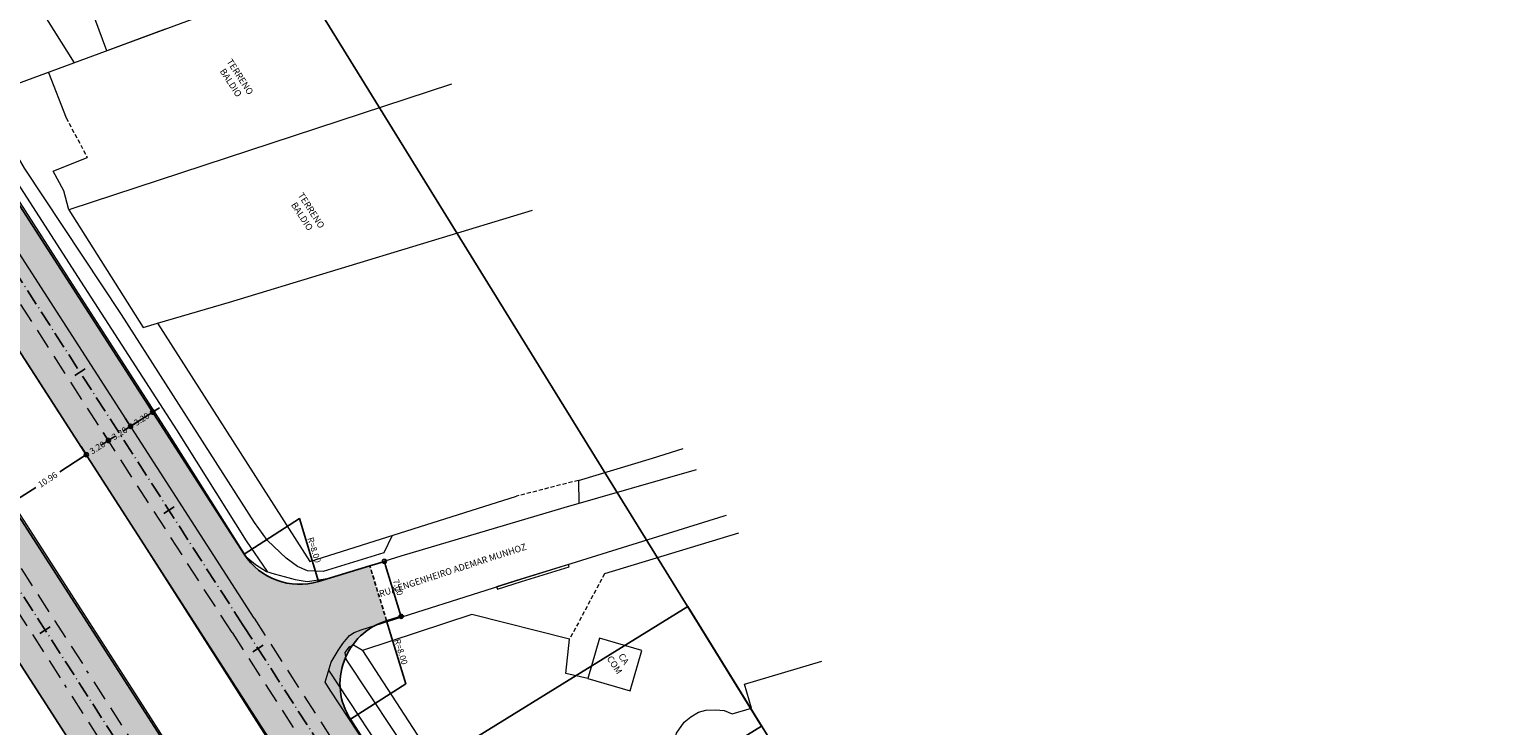
# Model space of a CAD drawing. Units: metres. Extents: x 674675 to 680851, y 7176859 to 7185862.
# Drawn here: x 678534 to 678712, y 7180862 to 7180947 of the extents above; entities that cross this region are included whole.
import ezdxf

# ---------------------------------------------------------------- set-up
doc = ezdxf.new("R2010")
doc.units = ezdxf.units.M
for name, pattern in [('DASHED', [0.75, 0.5, -0.25]), ('DASHED2', [0.375, 0.25, -0.125]), ('LIN3', [3, 2, -0.5, 0, -0.5])]:
    doc.linetypes.add(name, pattern=pattern)
for name, color, linetype, lineweight in [('CALCADA', 254, 'Continuous', 0), ('CERCA_ARAME', 254, 'cerca', 0), ('CERCA_TELA', 254, 'TRACO0', 0), ('EDIFICACAO', 251, 'Continuous', 0), ('GRADE', 254, 'GRADE', 0), ('GUIA_REBAIXADA_EXISTENTE', 1, 'Continuous', 0), ('MURO_ALVENARIA', 252, 'Continuous', 0), ('MURO_GRADE', 251, 'Continuous', 0), ('Pavimentos', 3, 'Continuous', 0), ('PG-FAIXA DE TRAFEGO', 7, 'DASHED2', 0), ('PORTAO', 254, 'DASHED', 0), ('TERRENO', 254, 'Continuous', 0), ('TOPONIMIA_VIAS', 2, 'Continuous', 0), ('VIA_ PAVIMENTADA', 1, 'Continuous', 0)]:
    doc.layers.add(name, color=color, linetype=linetype, lineweight=lineweight)
doc.layers.add('EDIF_COMERCIAL', color=251, linetype='Continuous', lineweight=0, plot=False)
for name, color, linetype in [('PG-COTA', 1, 'Continuous'), ('PG-EIXO', 1, 'LIN3'), ('PG-EST', 2, 'Continuous'), ('PG-LIM-PAV', 2, 'DASHED'), ('PG-MFIO', 5, 'Continuous')]:
    doc.layers.add(name, color=color, linetype=linetype)
doc.styles.add('ARIAL', font='arial.ttf', dxfattribs={"height": 2})
doc.styles.add('ROMANS', font='romans.shx')
doc.styles.add('SIMPLEX', font='simplex', dxfattribs={"height": 0.2})
doc.styles.get("Standard").update_dxf_attribs({"font": 'arial.ttf'})
doc.linetypes.add('cerca', pattern='A,5,0,["X",Standard,S=0.5,R=0,X=0,Y=-0.25],0.1', length=5.1)
doc.linetypes.add('GRADE', pattern='A,2,-0.2,["/\\",Standard,S=0.5,R=0,X=-0.1,Y=-0.25],-0.85', length=3.05)
doc.linetypes.add('TRACO0', pattern='A,2,-0.25,["0",Standard,S=0.5,R=0,X=-0.1,Y=-0.25],-0.3', length=2.55)
doc.dimstyles.new('Cotas', dxfattribs={"dimtxt": 0.75, "dimasz": 0.5, "dimexe": 0.18, "dimexo": 0, "dimgap": 0.3, "dimtad": 2, "dimzin": 0, "dimdsep": 46, "dimtxsty": 'ROMANS', "dimblk": 'ORIGIN', "dimcen": 0, "dimclrd": 1, "dimclre": 1, "dimclrt": 2, "dimadec": 0, "dimazin": 0, "dimtfac": 1, "dimtofl": 0, "dimtmove": 2, "dimatfit": 3, "dimldrblk": 'ORIGIN', "dimfxl": 0.18, "dimtolj": 1, "dimtzin": 0, "dimarcsym": 0})

# ---------------------------------------------------------------- blocks, each defined once
blk = doc.blocks.new('AeccTickLine')
blk.add_line((0, -0.5), (0, 0.5))
blk = doc.blocks.new('_Origin')
at = {"color": 0, "linetype": 'ByBlock', "lineweight": -2}
blk.add_line((0, 0), (-1, 0), dxfattribs=at)
blk.add_circle((0, 0), 0.5, dxfattribs=at)
blk = doc.blocks.new('*D255')
at = {"layer": 'Defpoints', "color": 0, "transparency": 16777216}
for p in [(678575.84, 7180881.77), (678579.65, 7180875.62), (678577.88, 7180875.08)]:
    blk.add_point(p, dxfattribs=at)
at = {"layer": 'PG-COTA', "color": 1, "lineweight": -2, "transparency": 16777216}
for p, q in [((678575.84, 7180881.77), (678577.78, 7180882.36)), ((678577.75, 7180881.83), (678579.5, 7180876.09)), ((678577.88, 7180875.08), (678579.82, 7180875.67))]:
    blk.add_line(p, q, dxfattribs=at)
at = {"layer": 'PG-COTA', "color": 1, "lineweight": -2, "transparency": 16777216, "xscale": 0.5, "yscale": 0.5, "zscale": 0.5}
for p, rotation in [((678577.61, 7180882.31), 106.9239408675714), ((678579.65, 7180875.62), 286.9239408675714)]:
    blk.add_blockref('_Origin', p, dxfattribs=dict(at, rotation=rotation))
at = {"layer": 'PG-COTA', "color": 2, "transparency": 16777216, "insert": (678579.27, 7180879.16), "char_height": 0.75, "attachment_point": 5, "rotation": 286.9239, "style": 'ROMANS'}
blk.add_mtext('\\A1;7.00', dxfattribs=at)
blk = doc.blocks.new('*D64')
at = {"layer": 'Defpoints', "color": 0, "transparency": 16777216}
for p in [(678548.77, 7180901.47), (678546.08, 7180899.74), (678546.72, 7180898.75)]:
    blk.add_point(p, dxfattribs=at)
at = {"layer": 'PG-COTA', "color": 1, "lineweight": -2, "transparency": 16777216}
for p, q in [((678548.77, 7180901.47), (678549.5, 7180900.33)), ((678549.83, 7180900.75), (678550.25, 7180901.02)), ((678546.29, 7180898.48), (678545.87, 7180898.21)), ((678546.08, 7180899.74), (678546.81, 7180898.6))]:
    blk.add_line(p, q, dxfattribs=at)
at = {"layer": 'PG-COTA', "color": 1, "lineweight": -2, "transparency": 16777216, "xscale": 0.5, "yscale": 0.5, "zscale": 0.5}
for p, rotation in [((678549.41, 7180900.48), 212.754457590498), ((678546.72, 7180898.75), 32.75445759049796)]:
    blk.add_blockref('_Origin', p, dxfattribs=dict(at, rotation=rotation))
at = {"layer": 'PG-COTA', "color": 2, "transparency": 16777216, "insert": (678548.06, 7180899.62), "char_height": 0.75, "attachment_point": 5, "rotation": 32.7545, "style": 'ROMANS'}
blk.add_mtext('\\A1;3.20', dxfattribs=at)
blk = doc.blocks.new('*D65')
at = {"layer": 'Defpoints', "color": 0, "transparency": 16777216}
for p in [(678546.08, 7180899.74), (678543.39, 7180898.01), (678544.02, 7180897.02)]:
    blk.add_point(p, dxfattribs=at)
at = {"layer": 'PG-COTA', "color": 1, "lineweight": -2, "transparency": 16777216}
for p, q in [((678546.08, 7180899.74), (678546.81, 7180898.6)), ((678547.14, 7180899.02), (678547.56, 7180899.29)), ((678543.6, 7180896.75), (678543.18, 7180896.48)), ((678543.39, 7180898.01), (678544.12, 7180896.87))]:
    blk.add_line(p, q, dxfattribs=at)
at = {"layer": 'PG-COTA', "color": 1, "lineweight": -2, "transparency": 16777216, "xscale": 0.5, "yscale": 0.5, "zscale": 0.5}
for p, rotation in [((678546.72, 7180898.75), 212.7544575914797), ((678544.02, 7180897.02), 32.7544575914797)]:
    blk.add_blockref('_Origin', p, dxfattribs=dict(at, rotation=rotation))
at = {"layer": 'PG-COTA', "color": 2, "transparency": 16777216, "insert": (678545.37, 7180897.89), "char_height": 0.75, "attachment_point": 5, "rotation": 32.7545, "style": 'ROMANS'}
blk.add_mtext('\\A1;3.20', dxfattribs=at)
blk = doc.blocks.new('*D66')
at = {"layer": 'Defpoints', "color": 0, "transparency": 16777216}
for p in [(678543.39, 7180898.01), (678540.7, 7180896.28), (678541.33, 7180895.29)]:
    blk.add_point(p, dxfattribs=at)
at = {"layer": 'PG-COTA', "color": 1, "lineweight": -2, "transparency": 16777216}
for p, q in [((678543.39, 7180898.01), (678544.12, 7180896.87)), ((678544.44, 7180897.29), (678544.87, 7180897.56)), ((678540.91, 7180895.02), (678540.49, 7180894.75)), ((678540.7, 7180896.28), (678541.43, 7180895.14))]:
    blk.add_line(p, q, dxfattribs=at)
at = {"layer": 'PG-COTA', "color": 1, "lineweight": -2, "transparency": 16777216, "xscale": 0.5, "yscale": 0.5, "zscale": 0.5}
for p, rotation in [((678544.02, 7180897.02), 212.7544575914797), ((678541.33, 7180895.29), 32.7544575914797)]:
    blk.add_blockref('_Origin', p, dxfattribs=dict(at, rotation=rotation))
at = {"layer": 'PG-COTA', "color": 2, "transparency": 16777216, "insert": (678542.68, 7180896.16), "char_height": 0.75, "attachment_point": 5, "rotation": 32.7545, "style": 'ROMANS'}
blk.add_mtext('\\A1;3.20', dxfattribs=at)
blk = doc.blocks.new('*D67')
at = {"layer": 'Defpoints', "color": 0, "transparency": 16777216}
for p in [(678540.7, 7180896.28), (678531.48, 7180890.34), (678532.11, 7180889.35)]:
    blk.add_point(p, dxfattribs=at)
at = {"layer": 'PG-COTA', "color": 1, "lineweight": -2, "transparency": 16777216}
for p, q in [((678540.91, 7180895.02), (678538.1, 7180893.21)), ((678540.7, 7180896.28), (678541.43, 7180895.14)), ((678532.53, 7180889.62), (678535.17, 7180891.32)), ((678531.48, 7180890.34), (678532.21, 7180889.2))]:
    blk.add_line(p, q, dxfattribs=at)
at = {"layer": 'PG-COTA', "color": 1, "lineweight": -2, "transparency": 16777216, "xscale": 0.5, "yscale": 0.5, "zscale": 0.5}
for p, rotation in [((678541.33, 7180895.29), 32.77693817124118), ((678532.11, 7180889.35), 212.7769381712412)]:
    blk.add_blockref('_Origin', p, dxfattribs=dict(at, rotation=rotation))
at = {"layer": 'PG-COTA', "color": 2, "transparency": 16777216, "insert": (678536.63, 7180892.26), "char_height": 0.75, "attachment_point": 5, "rotation": 32.7769, "style": 'ROMANS'}
blk.add_mtext('\\A1;10.96', dxfattribs=at)

msp = doc.modelspace()

# ---------------------------------------------------------------- hatches: boundary and pattern name
at = {"layer": 'Pavimentos'}
h = msp.add_hatch(color=240, dxfattribs=at)
h.paths.add_polyline_path([(678481.342, 7180956.368), (678478.7, 7180954.709), (678480.326, 7180952.129), (678493.214, 7180932.14), (678505.596, 7180913.044), (678519.153, 7180891.94), (678520.976, 7180889.072), (678528.301, 7180877.544), (678536.031, 7180865.542), (678545.439, 7180850.931), (678548.462, 7180852.147), (678538.721, 7180867.275)])
h.paths.add_polyline_path([(678482.697, 7180957.219), (678481.342, 7180956.368), (678538.721, 7180867.275), (678548.462, 7180852.147), (678549.973, 7180852.756), (678540.067, 7180868.141)])
h.paths.add_polyline_path([(678484.052, 7180958.07), (678482.697, 7180957.219), (678540.067, 7180868.141), (678549.973, 7180852.756), (678551.484, 7180853.364), (678541.412, 7180869.007)])
h.paths.add_polyline_path([(678486.762, 7180959.772), (678484.052, 7180958.07), (678541.412, 7180869.007), (678551.484, 7180853.364), (678554.507, 7180854.581), (678544.102, 7180870.74)])
h.paths.add_polyline_path([(678498.755, 7180967.303), (678496.105, 7180965.639), (678503.877, 7180953.474), (678514.347, 7180937.435), (678524.386, 7180921.6), (678556.382, 7180871.925), (678564.858, 7180858.748), (678567.881, 7180859.964), (678559.073, 7180873.657)])
h.paths.add_polyline_path([(678500.11, 7180968.153), (678498.755, 7180967.303), (678559.073, 7180873.657), (678567.881, 7180859.964), (678569.392, 7180860.573), (678560.418, 7180874.523)])
h.paths.add_polyline_path([(678501.465, 7180969.004), (678500.11, 7180968.153), (678560.418, 7180874.523), (678569.392, 7180860.573), (678570.903, 7180861.181), (678561.764, 7180875.389)])
h.paths.add_polyline_path([(678570.418, 7180867.613), (678560.542, 7180883.196), (678556.406, 7180889.617), (678504.175, 7180970.706), (678501.465, 7180969.004), (678561.764, 7180875.389), (678570.903, 7180861.181), (678573.842, 7180862.364), (678571.106, 7180866.523)])
msp.add_hatch(color=143, dxfattribs=at).paths.add_polyline_path([(678572.547, 7180872.34), (678573.365, 7180873.305), (678573.934, 7180873.681), (678574.783, 7180874.003), (678576.669, 7180874.599, -0.0406278), (678577.876, 7180875.077), (678575.838, 7180881.774), (678574.423, 7180881.343), (678570.985, 7180880.265), (678570.793, 7180880.239), (678569.596, 7180879.874, -0.3352637), (678560.542, 7180883.196), (678570.418, 7180867.613), (678571.136, 7180870.051), (678571.963, 7180871.456)])
h = msp.add_hatch(color=143, dxfattribs=at)
h.paths.add_polyline_path([(678576.669, 7180874.599), (678574.783, 7180874.003), (678573.934, 7180873.681), (678573.365, 7180873.305), (678572.547, 7180872.34), (678571.963, 7180871.456), (678571.136, 7180870.051), (678570.847, 7180869.069), (678572.216, 7180866.991, -0.1173139), (678572.877, 7180870.635), (678572.809, 7180871.216), (678573.296, 7180871.873), (678573.684, 7180872.058, -0.1244037)])
h.paths.add_polyline_path([(678573.684, 7180872.058), (678573.296, 7180871.873), (678572.809, 7180871.216), (678572.877, 7180870.635, -0.0512461)], flags=17)
h.paths.add_polyline_path([(678572.216, 7180866.991), (678570.847, 7180869.069), (678570.418, 7180867.613), (678571.106, 7180866.523), (678573.842, 7180862.364), (678573.925, 7180862.397), (678573.476, 7180863.096, -0.1301247)])
h = msp.add_hatch(color=240, dxfattribs=at)
h.paths.add_polyline_path([(678578.465, 7180855.34), (678573.842, 7180862.364), (678570.903, 7180861.181), (678639.665, 7180754.277), (678642.742, 7180755.409)])
h.paths.add_polyline_path([(678570.903, 7180861.181), (678569.392, 7180860.573), (678638.127, 7180753.711), (678639.665, 7180754.277)])
h.paths.add_polyline_path([(678569.392, 7180860.573), (678567.881, 7180859.964), (678636.588, 7180753.146), (678638.127, 7180753.711)])
h.paths.add_polyline_path([(678567.881, 7180859.964), (678564.858, 7180858.748), (678569.835, 7180851.01), (678581.137, 7180833.439), (678586.03, 7180826.142), (678593.609, 7180814.049), (678627.483, 7180761.386), (678630.644, 7180756.549), (678633.536, 7180752.023), (678636.588, 7180753.146)])

# ---------------------------------------------------------------- linework, layer by layer
at = {"color": 0}
for points in [[(678519.726, 7180798.144), (678354.938, 7181064.841), (678458.725, 7181128.969), (678623.513, 7180862.272)], [(678675.525, 7180545.996), (678510.737, 7180812.693), (678614.523, 7180876.821), (678779.311, 7180610.124)]]:
    msp.add_lwpolyline(points, close=True, dxfattribs=at)
at = {"layer": 'CALCADA'}
for points in [[(678578.547, 7180885.457), (678577.523, 7180883.369), (678570.171, 7180881.088), (678568.255, 7180881.17), (678567.04, 7180881.688), (678565.64, 7180882.701), (678563.396, 7180884.837), (678561.8, 7180887.054), (678545.598, 7180912.346), (678533.798, 7180930.173), (678528.887, 7180938.522), (678531.42, 7180939.846)], [(678525.792, 7180937.557), (678526.693, 7180938.01), (678541.078, 7180915.723), (678552.302, 7180898.328), (678560.773, 7180884.796), (678563.335, 7180881.076)], [(678574.943, 7180871.474), (678573.83, 7180872.128), (678573.296, 7180871.873), (678572.809, 7180871.216), (678572.902, 7180870.425), (678581.465, 7180857.515)]]:
    msp.add_lwpolyline(points, dxfattribs=at)
at = {"layer": 'CALCADA', "flags": 128}
for points in [[(678601.232, 7180892.17), (678601.26, 7180889.376)], [(678579.068, 7180854.423), (678579.408, 7180856.078), (678570.847, 7180869.069)]]:
    msp.add_lwpolyline(points, dxfattribs=at)
at = {"layer": 'CERCA_ARAME', "ltscale": 0.05, "flags": 128}
msp.add_lwpolyline([(678610.245, 7180894.881), (678613.963, 7180896.046)], dxfattribs=at)
at = {"layer": 'CERCA_TELA', "ltscale": 0.05, "flags": 128}
for points in [[(678536.734, 7180941.812), (678538.876, 7180936.284)], [(678585.774, 7180940.394), (678539.216, 7180925.095), (678538.599, 7180927.389), (678537.291, 7180929.8), (678541.456, 7180931.483)], [(678539.216, 7180925.095), (678548.265, 7180910.787), (678550, 7180911.296)], [(678549.996, 7180911.295), (678568.543, 7180882.289), (678593.669, 7180890.246)]]:
    msp.add_lwpolyline(points, dxfattribs=at)
at = {"layer": 'EDIFICACAO'}
for points in [[(678550.941, 7180947.07), (678543.844, 7180944.443), (678537.983, 7180960.235), (678547.706, 7180964.214), (678539.568, 7180960.884), (678537.549, 7180965.377), (678531.797, 7180962.793), (678531.04, 7180964.479), (678527.369, 7180962.829), (678523.13, 7180972.264), (678535.165, 7180977.671)], [(678650.34, 7180840.081), (678621.239, 7180831.458), (678612.86, 7180859.733), (678613.176, 7180861.404), (678614.081, 7180862.732), (678614.902, 7180863.414), (678615.844, 7180863.949), (678616.713, 7180864.201), (678617.889, 7180864.253), (678618.946, 7180864.15), (678619.938, 7180863.77), (678622.288, 7180864.466), (678621.425, 7180867.376), (678630.854, 7180870.171)]]:
    msp.add_lwpolyline(points, dxfattribs=at)
msp.add_lwpolyline([(678602.363, 7180868.064), (678607.533, 7180866.568), (678608.956, 7180871.488), (678603.787, 7180872.987)], close=True, dxfattribs=at)
at = {"layer": 'GRADE', "ltscale": 0.05, "flags": 128}
msp.add_lwpolyline([(678574.943, 7180871.474), (678590.18, 7180847.985), (678605.519, 7180823.98)], dxfattribs=at)
at = {"layer": 'GUIA_REBAIXADA_EXISTENTE'}
msp.add_lwpolyline([(678600.097, 7180881.669), (678600, 7180881.955), (678594.221, 7180880.151), (678591.265, 7180879.216), (678591.356, 7180878.93), (678594.311, 7180879.865)], close=True, dxfattribs=at)
at = {"layer": 'MURO_ALVENARIA'}
msp.add_line((678561.764, 7180875.389), (677819.662, 7182027.515), dxfattribs=at)
msp.add_lwpolyline([(678575.617, 7180956.202), (678531.42, 7180939.846)], dxfattribs=at)
at = {"layer": 'MURO_ALVENARIA', "flags": 128}
for points in [[(678550, 7180911.296), (678558.763, 7180913.866), (678595.63, 7180925.075)], [(678601.232, 7180892.17), (678610.245, 7180894.881)], [(678620.711, 7180885.736), (678604.397, 7180880.808)]]:
    msp.add_lwpolyline(points, dxfattribs=at)
at = {"layer": 'MURO_GRADE', "ltscale": 0.1, "flags": 128}
for points in [[(678539.911, 7180942.988), (678530.897, 7180957.336)], [(678602.363, 7180868.064), (678599.7, 7180868.676), (678600.138, 7180872.831), (678588.241, 7180875.841), (678574.943, 7180871.474)]]:
    msp.add_lwpolyline(points, dxfattribs=at)
at = {"layer": 'PG-COTA', "flags": 128}
for points in [[(678549.408, 7180900.481), (678546.715, 7180898.752)], [(678560.542, 7180883.196), (678567.267, 7180887.528), (678569.596, 7180879.874)], [(678577.876, 7180875.077), (678580.204, 7180867.423), (678573.476, 7180863.096)]]:
    msp.add_lwpolyline(points, dxfattribs=at)
at = {"layer": 'PG-EIXO'}
for q in [(677818.317, 7182026.649), (679239.182, 7179819.258)]:
    msp.add_line((678560.418, 7180874.523), q, dxfattribs=at)
at = {"layer": 'PG-EIXO', "color": 253, "flags": 128}
msp.add_lwpolyline([(674899.823, 7185705.689), (674944.895, 7185595.814, 0.1162559), (674994.253, 7185526.785), (675133.527, 7185404.984, -0.0622202), (675183.012, 7185349.459), (675266.924, 7185227.763, 0.2386822), (675433.523, 7185137.066), (675449.94, 7185136.575, -0.0771443), (675529.858, 7185121.708), (675687.328, 7185066.375, -0.079899), (675729.192, 7185043.648), (675763.908, 7185016.881, 0.1110359), (675833.515, 7184984.479), (675868.144, 7184976.935, -0.19846), (675927.768, 7184935.589), (676008.55, 7184810.288), (676169.363, 7184559.253, 0.0132396), (676198.834, 7184515.823, -0.0120534), (676226.235, 7184475.649), (676331.976, 7184312.294, -0.0149126), (676363.146, 7184260.84, 0.0136076), (676390.976, 7184214.628), (676490.647, 7184058.875, -0.0170029), (676525.509, 7184000.086, 0.017913), (676554.634, 7183951.173), (676825.664, 7183531.018, 0.014145), (676857.506, 7183484.592, -0.014145), (676889.657, 7183437.718), (676933.724, 7183369.403, -0.014145), (676963.173, 7183320.786, 0.014145), (676992.339, 7183272.634), (677107.604, 7183093.948), (677801.088, 7182015.554), (678540.067, 7180868.141), (679222.394, 7179808.444), (679352.188, 7179607.138, 0.0104201), (679370.946, 7179579.334, -0.0101625), (679389.037, 7179552.55), (679456.864, 7179447.589, -0.0101245), (679473.858, 7179420.085, 0.0106949), (679491.95, 7179390.878), (679587.326, 7179244.023, -0.0147483), (679636.369, 7179163.399), (679862.586, 7178765.542, -0.0105154), (679902.615, 7178691.563), (679953.78, 7178592.057, 0.0091606), (679971.129, 7178559.786), (680331.067, 7177918.687, -0.0181066), (680358.239, 7177865.9), (680375.165, 7177829.868, 0.020639), (680406.439, 7177769.861), (680441.129, 7177709.513, -0.0017865), (680445.73, 7177701.442, -0.0017865)], format="xyb", dxfattribs=at)
at = {"layer": 'PG-FAIXA DE TRAFEGO', "ltscale": 10}
for p, q in [((678559.073, 7180873.657), (677816.971, 7182025.783)), ((677802.432, 7182016.423), (678541.412, 7180869.007)), ((677799.742, 7182014.69), (678538.721, 7180867.275)), ((678561.764, 7180875.389), (679240.527, 7179820.124)), ((678559.073, 7180873.657), (679237.836, 7179818.393)), ((679223.74, 7179809.311), (678541.412, 7180869.007)), ((679221.049, 7179807.578), (678538.721, 7180867.275))]:
    msp.add_line(p, q, dxfattribs=at)
at = {"layer": 'PG-LIM-PAV', "flags": 128}
msp.add_lwpolyline([(678577.876, 7180875.077), (678575.838, 7180881.774)], dxfattribs=at)
at = {"layer": 'PG-MFIO', "flags": 128}
for points in [[(678379.582, 7181093.251), (678367.566, 7181090.144), (678382.381, 7181093.975, -0.3235474), (678391.11, 7181090.561), (678401.86, 7181073.87), (678536.031, 7180865.542), (678588.469, 7180784.103), (678612.595, 7180740.169), (678616.792, 7180733.651, -0.5011432), (678613.432, 7180724.644)], [(678470.737, 7181004.891), (678556.382, 7180871.925), (678569.835, 7180851.01, -0.569925), (678569.065, 7180849.471, 0.1853376), (678560.963, 7180845.688, -0.483709), (678560.183, 7180845.765), (678544.102, 7180870.74), (678461.093, 7180999.629, -0.5714638), (678461.86, 7181001.171, 0.1853319), (678469.962, 7181004.959, -0.4773298), (678470.737, 7181004.891)], [(678575.838, 7180881.774), (678569.596, 7180879.874, -0.3352637), (678560.542, 7180883.196), (678556.406, 7180889.617), (678506.301, 7180967.406), (678500.672, 7180976.145, -0.4474862), (678503.846, 7180987.646), (678504.841, 7180988.139)], [(678577.876, 7180875.077, 0.4976331), (678573.476, 7180863.096), (678576.855, 7180857.842), (678651.445, 7180741.878, 0.3234967), (678660.17, 7180738.459), (678666.894, 7180740.192)]]:
    msp.add_lwpolyline(points, format="xyb", dxfattribs=at)
at = {"layer": 'PORTAO', "flags": 128}
for points in [[(678538.876, 7180936.284), (678541.456, 7180931.483)], [(678601.232, 7180892.17), (678593.669, 7180890.246)], [(678604.397, 7180880.808), (678600.138, 7180872.831)]]:
    msp.add_lwpolyline(points, dxfattribs=at)
at = {"layer": 'VIA_ PAVIMENTADA'}
for points in [[(678512.917, 7180957.549), (678525.378, 7180938.202), (678539.966, 7180915.484), (678551.18, 7180898.074), (678560.763, 7180882.901), (678561.934, 7180881.929), (678563.243, 7180881.103), (678564.2, 7180880.819), (678565.422, 7180880.477), (678566.755, 7180880.123), (678568.213, 7180879.882), (678570.985, 7180880.265), (678579.662, 7180882.986), (678599.482, 7180888.868), (678615.612, 7180893.486)], [(678503.877, 7180953.474), (678514.347, 7180937.435), (678527.216, 7180917.136), (678537.745, 7180900.857), (678548.322, 7180884.328), (678557.298, 7180870.309), (678569.611, 7180850.901), (678578.373, 7180837.561), (678586.03, 7180826.142), (678594.292, 7180812.96), (678602.423, 7180800.138), (678612.721, 7180784.27), (678617.493, 7180776.819)], [(678647.122, 7180710.904), (678634.675, 7180730.18), (678624.339, 7180746.176), (678612.882, 7180764.34), (678608.54, 7180771.042), (678601.282, 7180782.243), (678588.948, 7180801.432), (678576.927, 7180820.069), (678568.391, 7180833.419), (678556.873, 7180851.214), (678547.241, 7180866.315), (678531.19, 7180891.303), (678519.028, 7180910.281), (678506.704, 7180929.225), (678492.737, 7180951.08)], [(678654.739, 7180737.127), (678639.095, 7180761.392), (678625.715, 7180782.125), (678624.903, 7180783.383), (678611.078, 7180805.067), (678597.983, 7180825.223), (678581.959, 7180850.03), (678571.106, 7180866.523), (678570.418, 7180867.613), (678571.136, 7180870.051), (678571.963, 7180871.456), (678572.547, 7180872.34), (678573.365, 7180873.305), (678573.934, 7180873.681), (678574.783, 7180874.003), (678594.221, 7180880.151), (678618.961, 7180887.875), (678619.252, 7180887.954)]]:
    msp.add_lwpolyline(points, dxfattribs=at)

# ---------------------------------------------------------------- block references
at = {"layer": 'PG-EST'}
for p, xscale, yscale, zscale, rotation in [((678540.561, 7180905.352), 1.499999999792792, 1.499999999792792, 1.499999999792792, 302.7862036563025), ((678551.391, 7180888.538), 1.499999999792792, 1.499999999792792, 1.499999999792792, 302.7862036563025), ((678536.318, 7180873.961), 1.500000000165258, 1.500000000165258, 1.500000000165258, 302.7830948881173), ((678562.219, 7180871.723), 1.49999999970224, 1.49999999970224, 1.49999999970224, 302.7497631016721)]:
    msp.add_blockref('AeccTickLine', p, dxfattribs=dict(at, xscale=xscale, yscale=yscale, zscale=zscale, rotation=rotation))

# ---------------------------------------------------------------- texts
at = {"layer": 'EDIF_COMERCIAL', "color": 251, "insert": (678606.092, 7180870.02), "char_height": 0.8, "width": 1.63365, "attachment_point": 5, "rotation": 303, "style": 'ARIAL'}
msp.add_mtext('CA\\PCOM', dxfattribs=at)
at = {"layer": 'PG-COTA', "color": 2, "style": 'SIMPLEX'}
for p in [(678568.233, 7180885.117), (678578.784, 7180872.735)]:
    msp.add_text('R=8.00', height=0.75, rotation=287.44737, dxfattribs=at).set_placement(p)
at = {"layer": 'TERRENO', "color": 251, "char_height": 0.8, "width": 1.63365, "attachment_point": 5, "rotation": 303, "style": 'ARIAL'}
for insert in [(678559.396, 7180940.873), (678568.067, 7180924.61)]:
    msp.add_mtext('TERRENO BALDIO', dxfattribs=dict(at, insert=insert))
at = {"layer": 'TOPONIMIA_VIAS', "style": 'ARIAL'}
msp.add_text('RUA ENGENHEIRO ADEMAR MUNHOZ', height=0.8, rotation=18.02042, dxfattribs=at).set_placement((678577.112, 7180877.961))

# ---------------------------------------------------------------- dimensions: what is measured, and where the dimension line sits
at = {"layer": 'PG-COTA'}
for base, p1, p2, angle, picture, middle in [((678546.715, 7180898.752), (678548.769, 7180901.474), (678546.078, 7180899.742), 212.75446, '*D64', (678548.061, 7180899.618)), ((678544.024, 7180897.021), (678546.078, 7180899.742), (678543.387, 7180898.011), 212.75446, '*D65', (678545.37, 7180897.886)), ((678541.333, 7180895.289), (678543.387, 7180898.011), (678540.696, 7180896.28), 212.75446, '*D66', (678542.679, 7180896.155)), ((678532.114, 7180889.354), (678540.695, 7180896.28), (678531.477, 7180890.344), 212.77694, '*D67', (678536.635, 7180892.264))]:
    dim = msp.add_linear_dim(base=base, p1=p1, p2=p2, angle=angle, dimstyle='Cotas', dxfattribs=at)
    dim.commit()
    dim.dimension.update_dxf_attribs({"geometry": picture, "text_midpoint": middle, "dimtype": 161})
dim = msp.add_aligned_dim(p1=(678575.838, 7180881.774), p2=(678577.876, 7180875.077), distance=1.85, dimstyle='Cotas', dxfattribs=at)
dim.commit()
dim.dimension.update_dxf_attribs({"geometry": '*D255', "text_midpoint": (678579.273, 7180879.16)})

doc.saveas('drawing.dxf')
